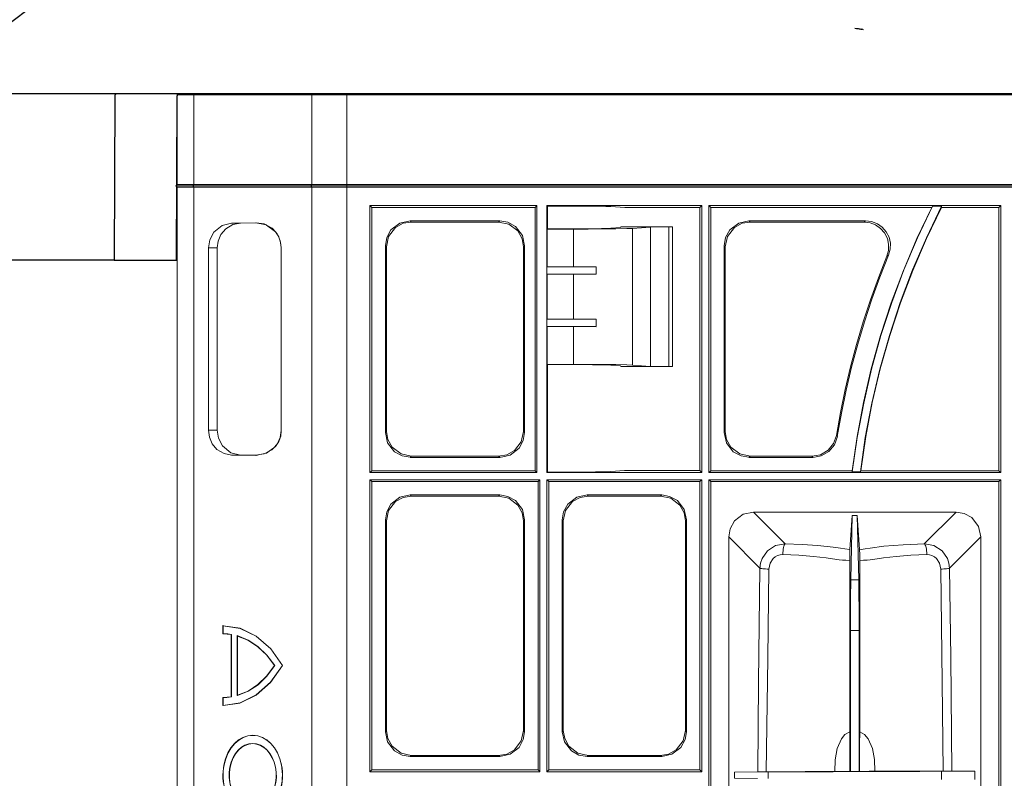
# Model space of a CAD drawing. Units: inches. Extents: x 18811 to 43146, y 7360 to 37080.
# Drawn here: x 26779 to 27244, y 34314 to 34672 of the extents above; entities that cross this region are included whole.
import ezdxf
from ezdxf import colors
from ezdxf.entities.mleader import LeaderData, LeaderLine
from ezdxf.math import Vec2, Vec3

# ---------------------------------------------------------------- set-up
doc = ezdxf.new("R2010")
doc.units = ezdxf.units.IN
doc.header["$LTSCALE"] = 0.25
doc.header["$MEASUREMENT"] = 0
for name, color, linetype in [('HD', 7, 'Continuous'), ('SD', 7, 'Continuous'), ('Text', 7, 'Continuous')]:
    doc.layers.add(name, color=color, linetype=linetype)
doc.styles.get("Standard").update_dxf_attribs({"font": 'arial.ttf'})

msp = doc.modelspace()

# ---------------------------------------------------------------- linework, layer by layer
at = {"layer": 'HD', "lineweight": 0}
for p, q in [((26853.6289, 34594.4312), (26853.6289, 34636.7867)), ((26853.6289, 34636.7829), (26861.4316, 34636.7829)), ((26861.4343, 34636.7867), (26861.4343, 34594.4312)), ((26933.7588, 34636.7829), (26861.438, 34636.7829)), ((26917.2385, 34636.7829), (26917.2385, 34594.4274)), ((26933.7639, 33956.7465), (26933.7639, 34636.7867)), ((26933.7639, 34636.7829), (27552.8108, 34636.7829)), ((26853.0443, 34593.8466), (26853.6289, 34594.4312)), ((26853.047, 34593.8503), (26853.6315, 34593.2657)), ((26861.0199, 34593.8503), (26853.052, 34593.8503)), ((26853.6289, 33962.3974), (26853.6289, 34593.2695)), ((26861.4343, 34594.4312), (26853.6316, 34594.4312)), ((26861.4343, 34593.2685), (26853.6316, 34593.2685)), ((26861.0149, 34593.8531), (26861.4343, 34593.2685)), ((26861.4392, 34594.4348), (26861.0199, 34593.8503)), ((26916.823, 34593.8503), (26861.0225, 34593.8503)), ((26861.4343, 33962.3974), (26861.4343, 34593.2695)), ((26917.2385, 34594.4312), (26861.438, 34594.4312)), ((26917.2385, 34593.2685), (26861.438, 34593.2685)), ((26917.2385, 34593.2685), (26916.8192, 34593.8531)), ((26917.2423, 34594.4348), (26916.823, 34593.8503)), ((26916.8242, 34593.8503), (27578.3132, 34593.8503)), ((26917.2385, 33978.6753), (26917.2385, 34593.2685)), ((27577.9681, 34594.4312), (26917.2436, 34594.4312)), ((26917.2436, 34593.2685), (27578.6588, 34593.2685)), ((26944.7244, 34584.5497), (27023.6152, 34584.5497)), ((26944.7257, 34458.4108), (26944.7257, 34584.5497)), ((26944.7257, 34584.5497), (26945.6407, 34583.6347)), ((26945.6394, 34583.636), (27022.7002, 34583.636)), ((26945.6394, 34583.6308), (26945.6394, 34459.3219)), ((27023.6152, 34584.5497), (27022.7002, 34583.6347)), ((27022.7029, 34583.636), (27022.7029, 34459.3271)), ((27023.6152, 34584.547), (27023.6152, 34458.4082)), ((27028.3489, 34458.4108), (27028.3489, 34584.5497)), ((27028.3489, 34584.5497), (27028.603, 34584.2955)), ((27028.3503, 34584.5497), (27101.5098, 34584.5497)), ((27028.5981, 34584.3007), (27037.735, 34584.3007)), ((27028.5981, 34584.3005), (27028.5981, 34573.5877)), ((27037.7325, 34584.3007), (27044.9633, 34584.2117)), ((27044.9633, 34584.2117), (27051.3553, 34584.2117)), ((27051.3553, 34584.2117), (27056.0827, 34584.1355)), ((27056.0827, 34584.1355), (27058.5734, 34584.0465)), ((27058.576, 34584.0513), (27065.057, 34583.5557)), ((27100.5135, 34583.553), (27065.0584, 34583.553)), ((27100.5135, 34459.4045), (27100.5135, 34583.5482)), ((27101.5098, 34584.5497), (27100.5186, 34583.5585)), ((27101.5098, 34584.5497), (27101.5098, 34458.4108)), ((27104.8316, 34458.4108), (27104.8316, 34584.5497)), ((27104.8316, 34584.5497), (27105.7466, 34583.6347)), ((27104.8328, 34584.5497), (27242.7646, 34584.5497)), ((27105.744, 34583.636), (27210.1268, 34583.636)), ((27105.744, 34459.3219), (27105.744, 34583.6308)), ((27203.0728, 34568.9404), (27210.1257, 34583.6308)), ((27203.4858, 34569.3507), (27210.5387, 34584.219)), ((27207.6323, 34568.9404), (27214.6979, 34583.6308)), ((27207.6362, 34569.3507), (27214.778, 34584.219)), ((27210.1281, 34583.636), (27210.3822, 34583.9664)), ((27210.3822, 34583.9664), (27210.5474, 34584.2205)), ((27214.7793, 34584.2165), (27210.5476, 34584.2165)), ((27214.6954, 34583.636), (27214.7843, 34583.9664)), ((27241.8522, 34583.636), (27214.6954, 34583.636)), ((27214.7843, 34583.9664), (27214.7843, 34584.2205)), ((27242.7646, 34584.5497), (27241.8497, 34583.6347)), ((27241.8509, 34459.3219), (27241.8509, 34583.6308)), ((27242.7646, 34584.5497), (27242.7646, 34458.4108)), ((26870.8953, 34571.9243), (26874.8856, 34575.1648)), ((26874.8856, 34575.1648), (26879.3715, 34576.245)), ((26876.5529, 34573.5079), (26879.9586, 34575.5793)), ((26879.3689, 34576.245), (26883.5244, 34576.245)), ((26879.3715, 34576.245), (26890.9103, 34576.4102)), ((26879.9586, 34575.5793), (26883.5295, 34576.2401)), ((26883.5244, 34576.245), (26890.8315, 34576.334)), ((26890.914, 34576.4114), (26890.8251, 34576.3224)), ((26890.8314, 34576.3276), (26895.635, 34575.3491)), ((26894.7327, 34575.8283), (26890.9203, 34576.4128)), ((26895.6349, 34575.3453), (26894.7327, 34575.8283)), ((26895.8764, 34575.2183), (26895.6349, 34575.3453)), ((26895.635, 34575.3491), (26895.7367, 34575.3364)), ((26895.7367, 34575.3364), (26895.8765, 34575.2093)), ((26898.4688, 34573.8331), (26895.8764, 34575.2183)), ((26895.8765, 34575.2093), (26900.0447, 34572.0959)), ((26900.0446, 34572.0921), (26898.4688, 34573.8331)), ((26953.5234, 34569.9278), (26956.7639, 34574.1722)), ((26958.8365, 34576.2449), (26954.6048, 34573.0044)), ((26956.7639, 34574.1722), (26960.4238, 34576.1673)), ((26963.7418, 34577.3251), (26958.8365, 34576.2449)), ((26960.4238, 34576.1673), (26964.2362, 34576.7392)), ((26963.7444, 34577.3251), (27006.0109, 34577.3251)), ((26963.7457, 34577.3275), (26964.2413, 34576.743)), ((26964.2413, 34576.743), (27005.5166, 34576.743)), ((27005.5128, 34576.743), (27010.3291, 34575.7517)), ((27006.0109, 34577.3251), (27005.5153, 34576.7405)), ((27009.8284, 34576.6641), (27006.016, 34577.325)), ((27013.4883, 34574.669), (27009.8284, 34576.6641)), ((27010.3291, 34575.7517), (27014.5608, 34572.5112)), ((27016.7288, 34570.4373), (27013.4883, 34574.669)), ((27054.0901, 34573.6715), (27049.9346, 34573.5825)), ((27057.0764, 34573.7477), (27054.0901, 34573.6715)), ((27058.576, 34573.8367), (27057.0764, 34573.7477)), ((27063.0607, 34574.1698), (27058.5748, 34573.8394)), ((27060.9041, 34573.5103), (27066.0508, 34573.6755)), ((27063.227, 34574.4188), (27063.0618, 34574.1646)), ((27087.6389, 34574.4188), (27063.227, 34574.4188)), ((27066.0508, 34573.6755), (27068.7067, 34573.7517)), ((27068.708, 34573.7545), (27077.2604, 34574.339)), ((27068.708, 34509.2363), (27068.708, 34573.7545)), ((27085.9019, 34574.424), (27077.2605, 34574.335)), ((27077.2605, 34574.335), (27077.2605, 34508.5715)), ((27085.8981, 34574.4188), (27085.8981, 34508.5663)), ((27087.6415, 34508.4825), (27087.6415, 34574.4239)), ((27113.6344, 34569.9278), (27116.8749, 34574.1722)), ((27118.9488, 34576.2449), (27114.7171, 34573.0044)), ((27116.8749, 34574.1722), (27120.5221, 34576.1673)), ((27123.7651, 34577.3251), (27118.9488, 34576.2449)), ((27120.5221, 34576.1673), (27124.3471, 34576.7392)), ((27124.3459, 34576.743), (27123.7613, 34577.3275)), ((27178.9049, 34577.3251), (27123.7652, 34577.3251)), ((27178.1512, 34576.743), (27124.3459, 34576.743)), ((27178.1551, 34576.7405), (27178.4855, 34576.9947)), ((27178.1576, 34576.743), (27180.9787, 34576.4125)), ((27178.4855, 34576.9947), (27178.9049, 34577.3251)), ((27181.7322, 34576.9147), (27178.8984, 34577.3214)), ((27180.9787, 34576.4125), (27183.6347, 34575.4086)), ((27184.4644, 34575.9108), (27181.7322, 34576.9147)), ((27183.6347, 34575.4086), (27185.9602, 34573.7566)), ((27186.79, 34574.246), (27184.4644, 34575.9108)), ((27185.9602, 34573.7566), (27187.8791, 34571.5962)), ((27188.6199, 34572.0984), (27186.79, 34574.246)), ((26868.9891, 34568.2771), (26870.8953, 34571.9243)), ((26872.982, 34567.6877), (26874.3036, 34570.8519)), ((26874.3036, 34570.8519), (26876.5529, 34573.5079)), ((26900.8833, 34571.1772), (26900.0446, 34572.0921)), ((26900.0447, 34572.0959), (26901.3282, 34570.2024)), ((26901.3281, 34570.2113), (26900.8833, 34571.1772)), ((26901.8491, 34569.0803), (26901.3281, 34570.2113)), ((26901.3282, 34570.2024), (26901.6331, 34569.7703)), ((26901.6331, 34569.7703), (26901.8492, 34569.0841)), ((26902.3701, 34567.9366), (26901.8491, 34569.0803)), ((26901.8492, 34569.0841), (26902.4592, 34567.1906)), ((26952.6097, 34569.3572), (26952.0378, 34565.5321)), ((26952.5322, 34565.0352), (26953.5234, 34569.9278)), ((26954.6048, 34573.0044), (26952.6097, 34569.3572)), ((27014.5608, 34572.5112), (27016.6449, 34568.8513)), ((27017.72, 34565.532), (27016.7288, 34570.4373)), ((27028.5981, 34573.5877), (27028.4328, 34573.4225)), ((27028.4328, 34555.5667), (27028.4328, 34573.4213)), ((27028.4328, 34573.4213), (27040.8866, 34573.4213)), ((27037.7325, 34573.5877), (27028.5955, 34573.5877)), ((27049.9346, 34573.5825), (27037.735, 34573.5825)), ((27040.8891, 34573.4213), (27047.8657, 34573.4213)), ((27040.8891, 34555.5667), (27040.8891, 34573.4213)), ((27047.8657, 34573.4213), (27054.8424, 34573.5103)), ((27054.8424, 34573.5103), (27060.9041, 34573.5103)), ((27112.722, 34569.3572), (27112.0611, 34565.5321)), ((27112.5542, 34565.0352), (27113.6344, 34569.9278)), ((27114.7171, 34573.0044), (27112.722, 34569.3572)), ((27187.8791, 34571.5962), (27189.2007, 34569.0165)), ((27189.9543, 34569.5187), (27188.6199, 34572.0984)), ((27189.2007, 34569.0165), (27189.7853, 34566.2843)), ((27190.6151, 34566.7738), (27189.9543, 34569.5187)), ((27196.7569, 34553.9069), (27203.0728, 34568.9404)), ((27197.0047, 34554.152), (27203.4858, 34569.3507)), ((27201.0789, 34554.241), (27207.6362, 34569.3507)), ((27201.164, 34553.9069), (27207.6323, 34568.9404)), ((26868.4045, 34564.541), (26868.9891, 34568.2771)), ((26868.4095, 34478.4272), (26868.4095, 34564.5361)), ((26868.4095, 34564.5361), (26872.565, 34564.5361)), ((26872.5626, 34564.5361), (26872.982, 34567.6877)), ((26872.5626, 34478.4218), (26872.5626, 34564.5306)), ((26902.7895, 34564.7851), (26902.3701, 34567.9366)), ((26902.4592, 34567.1906), (26902.7896, 34564.6999)), ((26902.7895, 34478.1679), (26902.7895, 34564.7851)), ((26952.0341, 34565.532), (26952.0341, 34477.339)), ((26952.5297, 34565.0364), (26952.0341, 34565.532)), ((26952.5322, 34477.84), (26952.5322, 34565.0291)), ((27016.6449, 34568.8513), (27017.2168, 34565.039)), ((27017.2219, 34565.0352), (27017.7175, 34565.5308)), ((27017.2219, 34477.8461), (27017.2219, 34565.0352)), ((27017.72, 34565.5347), (27017.72, 34477.3417)), ((27112.056, 34477.339), (27112.056, 34565.532)), ((27112.056, 34565.532), (27112.5517, 34565.0364)), ((27112.5542, 34477.84), (27112.5542, 34565.0291)), ((27189.7853, 34566.2843), (27189.6964, 34563.3742)), ((27190.5261, 34563.8764), (27190.6151, 34566.7738)), ((27184.969, 34550.3425), (27188.9466, 34560.6359)), ((27185.626, 34550.7464), (27189.7052, 34561.1288)), ((27188.953, 34560.6331), (27189.3723, 34560.8873)), ((27189.6964, 34563.3742), (27188.9593, 34560.6293)), ((27189.3723, 34560.8873), (27189.7027, 34561.1287)), ((27189.7001, 34561.1315), (27190.5261, 34563.8764)), ((27028.3439, 34555.4789), (27028.4328, 34555.5679)), ((27028.3489, 34555.4841), (27039.9385, 34555.5731)), ((27028.4328, 34555.5679), (27040.8866, 34555.5679)), ((27039.9385, 34555.5731), (27040.8916, 34555.5731)), ((27040.8891, 34555.5679), (27046.9508, 34555.5679)), ((27040.8916, 34555.5731), (27051.5154, 34555.6493)), ((27046.9508, 34555.5679), (27051.5129, 34555.6568)), ((27051.5181, 34552.0795), (27051.5181, 34555.6504)), ((27028.4328, 34552.0795), (27028.3439, 34552.1684)), ((27028.3489, 34552.1632), (27051.5154, 34552.0743)), ((27028.4328, 34530.9081), (27028.4328, 34552.0795)), ((27028.4328, 34552.0795), (27040.8866, 34552.0795)), ((27051.5129, 34552.0795), (27040.8891, 34552.0795)), ((27040.8891, 34552.0795), (27040.8891, 34530.9081)), ((27181.2329, 34540.0363), (27184.969, 34550.3425)), ((27181.8899, 34540.2878), (27185.626, 34550.7464)), ((27191.0256, 34538.632), (27196.7569, 34553.9069)), ((27191.2735, 34538.7881), (27197.0047, 34554.152)), ((27195.2586, 34538.7881), (27201.0789, 34554.241)), ((27195.4327, 34538.632), (27201.164, 34553.9069)), ((27177.7382, 34529.5777), (27181.2329, 34540.0363)), ((27178.4079, 34529.6639), (27181.8899, 34540.2878)), ((27185.9679, 34523.1029), (27191.0256, 34538.632)), ((27186.1267, 34523.0938), (27191.2735, 34538.7881)), ((27190.1119, 34523.1828), (27195.2586, 34538.7881)), ((27190.286, 34523.1029), (27195.4327, 34538.632)), ((27028.4378, 34530.9092), (27028.3489, 34530.8202)), ((27028.3489, 34530.8202), (27051.5154, 34530.9092)), ((27028.4378, 34527.327), (27028.3489, 34527.416)), ((27028.3489, 34527.416), (27051.5154, 34527.327)), ((27028.4328, 34527.3334), (27028.4328, 34509.4787)), ((27040.8891, 34530.9044), (27028.4353, 34530.9044)), ((27028.4353, 34527.3334), (27040.8891, 34527.3334)), ((27040.8891, 34527.3334), (27040.8891, 34509.4787)), ((27040.8943, 34530.9044), (27051.5181, 34530.9044)), ((27051.5181, 34527.3334), (27040.8943, 34527.3334)), ((27051.5181, 34530.9044), (27051.5181, 34527.3335)), ((27174.6629, 34518.9412), (27177.7382, 34529.5777)), ((27175.1674, 34519.0274), (27178.4079, 34529.6639)), ((27181.5582, 34507.4086), (27185.9679, 34523.1029)), ((27181.7298, 34507.2344), (27186.1267, 34523.0938)), ((27185.626, 34507.3233), (27190.1119, 34523.1828)), ((27185.8001, 34507.4086), (27190.286, 34523.1029)), ((27171.7655, 34508.3174), (27174.6629, 34518.9412)), ((27172.2573, 34508.2384), (27175.1674, 34519.0274)), ((27028.5981, 34509.3962), (27028.4328, 34509.4851)), ((27028.4328, 34509.4788), (27040.8866, 34509.4788)), ((27037.7325, 34509.3962), (27028.5955, 34509.3962)), ((27028.5981, 34458.6572), (27028.5981, 34509.3999)), ((27043.9618, 34509.4013), (27037.735, 34509.4013)), ((27040.8891, 34509.4788), (27054.8424, 34509.4788)), ((27049.9346, 34509.3124), (27043.9618, 34509.4013)), ((27054.0901, 34509.3124), (27049.9346, 34509.3124)), ((27057.0764, 34509.2361), (27054.0901, 34509.3124)), ((27054.8424, 34509.4788), (27060.9041, 34509.3898)), ((27058.576, 34509.1472), (27057.0764, 34509.2361)), ((27063.0607, 34508.8156), (27058.5748, 34509.146)), ((27060.9041, 34509.3898), (27066.0508, 34509.3136)), ((27063.0618, 34508.8129), (27063.227, 34508.4825)), ((27063.227, 34508.4825), (27087.6389, 34508.4825)), ((27066.0508, 34509.3136), (27068.7067, 34509.2246)), ((27068.708, 34509.2298), (27077.2604, 34508.569)), ((27077.2605, 34508.5666), (27087.5628, 34508.5666)), ((27087.5628, 34508.5666), (27087.6391, 34508.4777)), ((27169.2747, 34497.6046), (27171.7655, 34508.3174)), ((27169.7665, 34497.3604), (27172.2573, 34508.2384)), ((27177.8221, 34491.4602), (27181.5582, 34507.4086)), ((27177.9937, 34491.2097), (27181.7298, 34507.2344)), ((27181.8137, 34491.2097), (27185.626, 34507.3233)), ((27182.064, 34491.4602), (27185.8001, 34507.4086)), ((27167.0254, 34486.8028), (27169.2747, 34497.6046)), ((27167.441, 34486.4824), (27169.7665, 34497.3604)), ((27174.8358, 34475.4355), (27177.8221, 34491.4602)), ((27174.9184, 34475.0198), (27177.9937, 34491.2097)), ((27178.7383, 34475.0198), (27181.8137, 34491.2097)), ((27178.9887, 34475.4355), (27182.064, 34491.4602)), ((27165.1192, 34476.0138), (27167.0254, 34486.8028)), ((27165.5348, 34475.5155), (27167.441, 34486.4824)), ((26868.4071, 34478.4218), (26872.5626, 34478.4218)), ((26868.4095, 34478.4218), (26868.8289, 34475.1812)), ((26873.142, 34474.6807), (26872.5575, 34478.4168)), ((26902.7895, 34478.2554), (26902.2939, 34475.0149)), ((26902.5418, 34475.6831), (26902.7832, 34478.1738)), ((26952.0341, 34477.3417), (26953.0253, 34472.5254)), ((26952.0366, 34477.3444), (26952.5322, 34477.84)), ((26953.1092, 34474.0986), (26952.5373, 34477.8347)), ((27017.2219, 34477.84), (27016.2307, 34473.0237)), ((27017.1431, 34473.524), (27017.7149, 34477.3364)), ((27017.72, 34477.3417), (27017.2244, 34477.8373)), ((27112.056, 34477.3417), (27113.1362, 34472.5254)), ((27112.0586, 34477.3444), (27112.5542, 34477.84)), ((27113.2138, 34474.0986), (27112.5529, 34477.8347)), ((27163.7086, 34472.1125), (27165.1192, 34476.0138)), ((27165.1154, 34476.0111), (27165.2806, 34475.7696)), ((26868.8289, 34475.1812), (26870.2394, 34472.0297)), ((26870.2394, 34472.0297), (26872.3998, 34469.3737)), ((26875.0482, 34471.0335), (26873.142, 34474.6807)), ((26900.7181, 34471.6727), (26899.244, 34470.1096)), ((26900.1273, 34470.7778), (26900.7118, 34471.6801)), ((26900.7118, 34471.6801), (26901.0041, 34472.1376)), ((26900.8833, 34471.8633), (26900.7181, 34471.6727)), ((26901.0104, 34472.1302), (26900.8833, 34471.8633)), ((26901.0041, 34472.1376), (26901.6268, 34473.1034)), ((26902.2939, 34475.0149), (26901.0104, 34472.1302)), ((26901.6268, 34473.1034), (26902.5418, 34475.6831)), ((26953.0253, 34472.5254), (26956.2658, 34468.2937)), ((26955.1933, 34470.4514), (26953.1092, 34474.0986)), ((27016.2307, 34473.0237), (27012.9901, 34468.792)), ((27015.1479, 34469.9531), (27017.1431, 34473.524)), ((27113.1362, 34472.5254), (27116.3767, 34468.2937)), ((27115.2089, 34470.4514), (27113.2138, 34474.0986)), ((27161.1289, 34468.9609), (27163.7086, 34472.1125)), ((27161.5457, 34468.4536), (27164.1254, 34471.6051)), ((27164.1254, 34471.6051), (27165.536, 34475.5192)), ((27165.2806, 34475.7696), (27165.5348, 34475.5155)), ((27172.5102, 34459.3219), (27174.8358, 34475.4355)), ((27172.5928, 34458.7409), (27174.9184, 34475.0198)), ((27176.4128, 34458.7409), (27178.7383, 34475.0198)), ((27176.6631, 34459.3219), (27178.9887, 34475.4355)), ((26872.3998, 34469.3737), (26875.8055, 34467.3786)), ((26878.9623, 34467.793), (26875.0482, 34471.0335)), ((26875.8055, 34467.3786), (26879.3764, 34466.7178)), ((26883.5244, 34466.7128), (26878.9623, 34467.793)), ((26879.3715, 34466.7128), (26883.527, 34466.7128)), ((26879.3752, 34466.7113), (26890.914, 34466.5461)), ((26890.8314, 34466.6302), (26883.5244, 34466.7192)), ((26892.6613, 34466.9072), (26890.8313, 34466.6276)), ((26890.9204, 34466.5413), (26890.8314, 34466.6302)), ((26890.914, 34466.5461), (26892.6677, 34466.9019)), ((26894.7327, 34467.2122), (26892.6613, 34466.9072)), ((26892.6677, 34466.9019), (26895.0695, 34467.3975)), ((26895.0631, 34467.3901), (26894.7327, 34467.2122)), ((26897.0709, 34468.483), (26895.0631, 34467.3901)), ((26895.0695, 34467.3975), (26895.8193, 34467.5373)), ((26895.8193, 34467.5373), (26897.0647, 34468.4777)), ((26897.0647, 34468.4777), (26899.2377, 34470.1043)), ((26898.3926, 34469.2073), (26897.0709, 34468.483)), ((26899.244, 34470.1096), (26898.3926, 34469.2073)), ((26899.2377, 34470.1043), (26900.1273, 34470.7778)), ((26959.425, 34467.2109), (26955.1933, 34470.4514)), ((26956.2658, 34468.2937), (26959.9257, 34466.2985)), ((26964.2413, 34466.1307), (26959.425, 34467.2109)), ((27009.3303, 34466.7969), (27005.5179, 34466.136)), ((27006.0109, 34465.6324), (27010.9162, 34466.7126)), ((27012.9901, 34468.792), (27009.3303, 34466.7969)), ((27010.9162, 34466.7126), (27015.1479, 34469.9531)), ((27119.4406, 34467.2109), (27115.2089, 34470.4514)), ((27116.3767, 34468.2937), (27120.0239, 34466.2985)), ((27124.3459, 34466.1307), (27119.4406, 34467.2109)), ((27153.4915, 34466.1271), (27157.558, 34466.8768)), ((27157.558, 34466.8768), (27161.1289, 34468.9609)), ((27157.9748, 34466.3822), (27161.5457, 34468.4536)), ((26959.9257, 34466.2985), (26963.7381, 34465.6377)), ((26963.7418, 34465.6324), (26964.2374, 34466.128)), ((27006.0084, 34465.6324), (26963.7418, 34465.6324)), ((26964.2374, 34466.1307), (27005.5128, 34466.1307)), ((27005.5128, 34466.1307), (27006.0084, 34465.6351)), ((27120.0239, 34466.2985), (27123.76, 34465.6377)), ((27123.7651, 34465.6324), (27124.3497, 34466.128)), ((27153.9083, 34465.6324), (27123.7651, 34465.6324)), ((27153.4941, 34466.1307), (27124.3421, 34466.1307)), ((27153.7482, 34465.8766), (27153.4941, 34466.1307)), ((27153.9134, 34465.6351), (27153.7482, 34465.8766)), ((27153.9083, 34465.6324), (27157.9748, 34466.3822)), ((26945.6394, 34459.3219), (26944.7244, 34458.4069)), ((26944.7257, 34458.4082), (27023.6165, 34458.4082)), ((27022.7029, 34459.3219), (26945.642, 34459.3219)), ((27023.6152, 34458.4082), (27022.7002, 34459.3231)), ((27028.3439, 34458.403), (27028.5981, 34458.6572)), ((27028.3489, 34458.4082), (27101.5084, 34458.4082)), ((27037.7325, 34458.6572), (27028.5955, 34458.6572)), ((27044.9531, 34458.652), (27037.735, 34458.652)), ((27051.3452, 34458.7409), (27044.9531, 34458.652)), ((27056.0852, 34458.8172), (27051.3452, 34458.7409)), ((27058.576, 34458.9061), (27056.0852, 34458.8172)), ((27058.5722, 34458.9089), (27065.0532, 34459.4045)), ((27065.0532, 34459.4045), (27100.5084, 34459.4045)), ((27101.5047, 34458.4133), (27100.5135, 34459.4045)), ((27104.829, 34458.4069), (27105.744, 34459.3219)), ((27104.8316, 34458.4082), (27242.7634, 34458.4082)), ((27105.7428, 34459.3219), (27172.5102, 34459.3219)), ((27172.5039, 34459.3255), (27172.5039, 34459.0713)), ((27172.5039, 34459.0713), (27172.5928, 34458.7409)), ((27172.5928, 34458.7409), (27176.4179, 34458.7409)), ((27176.578, 34459.0713), (27176.4128, 34458.7409)), ((27176.6669, 34459.3255), (27176.578, 34459.0713)), ((27241.8509, 34459.3219), (27176.6593, 34459.3219)), ((27242.7659, 34458.4069), (27241.8509, 34459.3219)), ((26944.7244, 34455.0874), (26945.6394, 34454.1725)), ((27025.0271, 34455.0862), (26944.7257, 34455.0862)), ((26944.7257, 34455.0862), (26944.7257, 34317.1544)), ((26945.6394, 34454.1725), (27024.1108, 34454.1725)), ((26945.6394, 34454.1691), (26945.6394, 34318.0672)), ((27024.1147, 34454.1725), (27025.0297, 34455.0874)), ((27024.1147, 34454.1691), (27024.1147, 34318.0672)), ((27025.0271, 34317.1544), (27025.0271, 34455.0862)), ((27028.3489, 34455.0862), (27028.3489, 34317.1544)), ((27101.5098, 34455.0862), (27028.3503, 34455.0862)), ((27029.18, 34454.1725), (27028.354, 34455.0874)), ((27100.5985, 34454.1725), (27029.18, 34454.1725)), ((27029.18, 34454.1691), (27029.18, 34318.0672)), ((27100.5961, 34454.1725), (27101.5111, 34455.0874)), ((27100.5961, 34454.1691), (27100.5961, 34318.0672)), ((27101.5098, 34317.1544), (27101.5098, 34455.0862)), ((27105.744, 34454.1725), (27104.829, 34455.0874)), ((27104.8316, 34455.0862), (27104.8316, 34175.8931)), ((27242.7646, 34455.0862), (27104.8328, 34455.0862)), ((27105.744, 34176.8118), (27105.744, 34454.1749)), ((27241.8458, 34454.1725), (27105.744, 34454.1725)), ((27241.8509, 34454.1725), (27242.7659, 34455.0874)), ((27241.8509, 34176.8118), (27241.8509, 34454.1749)), ((27242.7646, 34175.8931), (27242.7646, 34455.0862)), ((26954.6048, 34443.5412), (26952.6097, 34439.8941)), ((26953.5234, 34440.4773), (26956.7639, 34444.7091)), ((26958.8365, 34446.7818), (26954.6048, 34443.5412)), ((26956.7639, 34444.7091), (26960.4238, 34446.7042)), ((26963.7418, 34447.8619), (26958.8365, 34446.7818)), ((26960.4238, 34446.7042), (26964.2362, 34447.2761)), ((26963.7444, 34447.8619), (27006.0109, 34447.8619)), ((26963.7457, 34447.8656), (26964.2413, 34447.281)), ((26964.2413, 34447.281), (27005.5166, 34447.281)), ((27005.5128, 34447.281), (27010.3291, 34446.2898)), ((27006.0109, 34447.8619), (27005.5153, 34447.2774)), ((27009.8284, 34447.2022), (27006.016, 34447.863)), ((27013.4883, 34445.207), (27009.8284, 34447.2022)), ((27010.3291, 34446.2898), (27014.5608, 34443.0492)), ((27016.7288, 34440.9753), (27013.4883, 34445.207)), ((27038.2344, 34443.5412), (27036.1503, 34439.8941)), ((27037.153, 34440.4773), (27040.3935, 34444.7091)), ((27042.4661, 34446.7818), (27038.2344, 34443.5412)), ((27040.3935, 34444.7091), (27043.9644, 34446.7042)), ((27047.2824, 34447.8619), (27042.4661, 34446.7818)), ((27043.9644, 34446.7042), (27047.7768, 34447.2761)), ((27082.5723, 34447.8619), (27047.2824, 34447.8619)), ((27047.7805, 34447.281), (27047.2849, 34447.8656)), ((27047.7844, 34447.281), (27081.9942, 34447.281)), ((27082.5763, 34447.8619), (27081.9917, 34447.2774)), ((27081.9942, 34447.281), (27086.8994, 34446.2898)), ((27086.3173, 34447.2022), (27082.5812, 34447.863)), ((27089.9645, 34445.207), (27086.3173, 34447.2022)), ((27086.8994, 34446.2898), (27091.1312, 34443.0492)), ((27093.205, 34440.9753), (27089.9645, 34445.207)), ((26952.6097, 34439.8941), (26952.0378, 34436.069)), ((26952.5322, 34435.5721), (26953.5234, 34440.4773)), ((27014.5608, 34443.0492), (27016.6449, 34439.3894)), ((27016.6449, 34439.3894), (27017.2168, 34435.577)), ((27017.72, 34436.07), (27016.7288, 34440.9753)), ((27036.1503, 34439.8941), (27035.5784, 34436.069)), ((27036.0728, 34435.5721), (27037.153, 34440.4773)), ((27091.1312, 34443.0492), (27093.1263, 34439.3894)), ((27093.1263, 34439.3894), (27093.7871, 34435.577)), ((27094.2852, 34436.07), (27093.205, 34440.9753)), ((27121.0189, 34438.7276), (27116.8761, 34435.5761)), ((27125.9241, 34439.8078), (27121.0189, 34438.7276)), ((27125.9204, 34439.8103), (27140.9539, 34424.7769)), ((27125.9293, 34439.8078), (27221.6708, 34439.8078)), ((27221.6708, 34439.8078), (27206.6373, 34424.7743)), ((27225.4883, 34439.1417), (27221.6759, 34439.8025)), ((27229.0592, 34437.1465), (27225.4883, 34439.1417)), ((26952.0341, 34436.07), (26952.5297, 34435.5744)), ((26952.0341, 34336.0841), (26952.0341, 34436.07)), ((26952.5322, 34336.6688), (26952.5322, 34435.5745)), ((27017.7175, 34436.0677), (27017.2219, 34435.5721)), ((27017.2219, 34435.5721), (27017.2219, 34336.6663)), ((27017.72, 34436.0726), (27017.72, 34336.0867)), ((27035.5735, 34336.0867), (27035.5735, 34436.0726)), ((27035.5735, 34436.07), (27036.0691, 34435.5744)), ((27036.0728, 34336.6663), (27036.0728, 34435.5721)), ((27093.7859, 34435.5721), (27094.2815, 34436.0677)), ((27093.7859, 34336.6688), (27093.7859, 34435.5745)), ((27094.2852, 34336.0841), (27094.2852, 34436.07)), ((27116.8761, 34435.5761), (27114.8809, 34431.9162)), ((27172.5877, 34438.2257), (27171.4313, 34422.0358)), ((27172.5928, 34438.2294), (27171.843, 34407.832)), ((27174.9184, 34438.2294), (27172.5928, 34438.2294)), ((27174.9183, 34438.2294), (27175.6681, 34407.832)), ((27174.9246, 34438.2257), (27176.081, 34422.0358)), ((27232.2997, 34432.9148), (27229.0592, 34437.1465)), ((27114.8809, 34431.9162), (27114.2201, 34428.1038)), ((27233.3799, 34428.0985), (27232.2997, 34432.9148)), ((27128.9945, 34413.3192), (27114.2152, 34428.0985)), ((27114.2152, 34428.0985), (27114.2152, 34202.8887)), ((27140.9539, 34424.7769), (27136.3917, 34423.9508)), ((27140.9539, 34424.7769), (27140.6997, 34424.6117)), ((27148.9256, 34424.4503), (27140.9577, 34424.7807)), ((27196.5891, 34424.2812), (27206.641, 34424.7769)), ((27206.641, 34424.7769), (27206.8952, 34424.6117)), ((27206.6411, 34424.7795), (27211.127, 34423.9407)), ((27218.5993, 34413.3169), (27233.3786, 34428.0962)), ((27233.3799, 34428.0975), (27233.3799, 34202.8877)), ((27132.5667, 34421.5363), (27129.9869, 34417.8892)), ((27136.3917, 34423.9508), (27132.5667, 34421.5363)), ((27139.7975, 34420.6214), (27139.7085, 34419.7064)), ((27139.8737, 34421.4601), (27139.7975, 34420.6214)), ((27139.9627, 34422.2861), (27139.8737, 34421.4601)), ((27140.1279, 34423.0359), (27139.9627, 34422.2861)), ((27140.2931, 34423.6967), (27140.1279, 34423.0359)), ((27140.4583, 34424.1923), (27140.2931, 34423.6967)), ((27140.6997, 34424.6117), (27140.4583, 34424.1923)), ((27156.3216, 34423.942), (27148.9256, 34424.4503)), ((27163.5397, 34423.1922), (27156.3216, 34423.942)), ((27167.0344, 34422.6966), (27163.5397, 34423.1922)), ((27169.0295, 34422.3662), (27167.0344, 34422.6966)), ((27171.4313, 34422.0358), (27169.0295, 34422.3662)), ((27171.4313, 34336.0867), (27171.4313, 34422.0406)), ((27176.0785, 34422.0319), (27178.7344, 34422.3624)), ((27176.081, 34422.0358), (27176.081, 34421.5402)), ((27176.081, 34421.5402), (27176.17, 34420.371)), ((27176.17, 34420.371), (27176.17, 34416.9653)), ((27178.7344, 34422.3624), (27180.9837, 34422.7817)), ((27180.9837, 34422.7817), (27187.541, 34423.6204)), ((27187.541, 34423.6204), (27196.5891, 34424.2812)), ((27206.8952, 34424.6117), (27207.0604, 34424.1923)), ((27207.0604, 34424.1923), (27207.3018, 34423.6967)), ((27207.3018, 34423.6967), (27207.467, 34423.0359)), ((27207.467, 34423.0359), (27207.6322, 34422.2861)), ((27207.6322, 34422.2861), (27207.7212, 34421.4601)), ((27207.7212, 34421.4601), (27207.7974, 34420.6214)), ((27207.7974, 34420.6214), (27207.7974, 34419.7064)), ((27211.127, 34423.9407), (27215.0284, 34421.5389)), ((27215.0284, 34421.5389), (27217.6081, 34417.8791)), ((27129.2499, 34415.6399), (27128.9957, 34413.3143)), ((27129.9869, 34417.8892), (27129.2499, 34415.6399)), ((27133.2313, 34412.9012), (27133.7269, 34415.6461)), ((27133.7269, 34415.6461), (27135.2265, 34417.8827)), ((27135.2265, 34417.8827), (27136.2177, 34418.6325)), ((27136.2177, 34418.6325), (27137.2979, 34419.2933)), ((27137.2979, 34419.2933), (27138.5432, 34419.6237)), ((27138.5432, 34419.6237), (27139.7124, 34419.7126)), ((27139.7084, 34419.7112), (27147.2696, 34419.3808)), ((27147.2696, 34419.3808), (27154.2463, 34418.8852)), ((27154.2463, 34418.8852), (27160.308, 34418.2117)), ((27160.308, 34418.2117), (27165.2895, 34417.3857)), ((27165.2858, 34417.3859), (27166.4422, 34417.2207)), ((27166.4422, 34417.2207), (27167.9417, 34417.1317)), ((27167.9417, 34417.1317), (27169.6065, 34417.0555)), ((27169.6065, 34417.0555), (27171.4364, 34416.9665)), ((27176.1636, 34416.9701), (27177.9046, 34417.0591)), ((27176.1636, 34416.9726), (27176.1636, 34336.0867)), ((27177.9046, 34417.0591), (27179.6456, 34417.1353)), ((27179.6456, 34417.1353), (27181.0689, 34417.2243)), ((27181.0689, 34417.2243), (27182.3142, 34417.3895)), ((27182.3093, 34417.3859), (27187.2908, 34418.2119)), ((27187.2908, 34418.2119), (27193.3525, 34418.8854)), ((27193.3525, 34418.8854), (27200.2402, 34419.381)), ((27200.2402, 34419.381), (27207.8014, 34419.7114)), ((27207.8039, 34419.7112), (27209.0493, 34419.6223)), ((27209.0493, 34419.6223), (27210.2057, 34419.2919)), ((27210.2057, 34419.2919), (27211.3748, 34418.72)), ((27211.3748, 34418.72), (27212.366, 34417.8813)), ((27212.366, 34417.8813), (27213.7766, 34415.6447)), ((27213.7766, 34415.6447), (27214.3612, 34412.8998)), ((27217.6081, 34417.8791), (27218.2689, 34415.7187)), ((27218.2689, 34415.7187), (27218.5993, 34413.3169)), ((27128.3362, 34359.4226), (27128.997, 34413.3169)), ((27128.997, 34413.3169), (27129.1622, 34413.228)), ((27129.1622, 34413.228), (27129.4163, 34413.1517)), ((27129.4163, 34413.1517), (27129.823, 34413.1517)), ((27129.823, 34413.1517), (27130.4075, 34413.0628)), ((27130.4075, 34413.0628), (27130.9921, 34412.9865)), ((27130.9921, 34412.9865), (27131.6529, 34412.9865)), ((27131.6529, 34412.9865), (27132.4027, 34412.8976)), ((27132.4027, 34412.8976), (27133.2287, 34412.8976)), ((27132.6467, 34370.7937), (27133.2312, 34412.895)), ((27214.3638, 34412.9012), (27215.0246, 34359.4262)), ((27215.1173, 34412.8976), (27214.3676, 34412.8976)), ((27215.8544, 34412.9865), (27215.1173, 34412.8976)), ((27216.6042, 34412.9865), (27215.8544, 34412.9865)), ((27217.1887, 34413.0628), (27216.6042, 34412.9865)), ((27217.6843, 34413.1517), (27217.1887, 34413.0628)), ((27218.1037, 34413.1517), (27217.6843, 34413.1517)), ((27218.4341, 34413.228), (27218.1037, 34413.1517)), ((27218.5993, 34413.3169), (27218.4341, 34413.228)), ((27219.0936, 34371.1264), (27218.598, 34413.3167)), ((27175.6655, 34407.8355), (27171.8404, 34407.8355)), ((27171.8455, 34407.8355), (27171.8455, 34405.3448)), ((27175.7431, 34404.7667), (27175.6668, 34407.8293)), ((27171.8455, 34405.3448), (27171.7565, 34401.6087)), ((27171.7565, 34401.6087), (27171.7565, 34383.8303)), ((27175.7431, 34400.0267), (27175.7431, 34404.7667)), ((27175.832, 34394.88), (27175.7431, 34400.0267)), ((27175.832, 34317.3235), (27175.832, 34394.88)), ((26875.2172, 34386.157), (26875.3189, 34386.1443)), ((26875.2197, 34382.26), (26875.2197, 34386.1613)), ((26875.2197, 34386.1613), (26875.3087, 34386.1613)), ((26875.3087, 34386.1613), (26875.3214, 34386.1486)), ((26875.3189, 34386.1443), (26883.363, 34384.9117)), ((26875.3214, 34386.1486), (26875.3849, 34386.0724)), ((26875.3863, 34386.0783), (26875.3863, 34382.3422)), ((26883.3553, 34384.8354), (26875.3874, 34386.0808)), ((26890.9927, 34381.1755), (26883.3553, 34384.8354)), ((26883.363, 34384.9117), (26891.0004, 34381.1755)), ((27171.7629, 34317.3235), (27171.7629, 34383.8368)), ((27171.7629, 34383.8368), (27175.8294, 34383.8368)), ((26875.2197, 34382.2584), (26875.3087, 34382.3473)), ((26879.21, 34381.928), (26875.2197, 34382.2584)), ((26875.3087, 34382.3473), (26875.3849, 34382.3473)), ((26875.3863, 34382.3421), (26877.5466, 34382.2532)), ((26877.5466, 34382.2532), (26879.2876, 34382.0117)), ((26879.2049, 34382.0157), (26879.2049, 34352.5244)), ((26879.2049, 34382.0157), (26879.2939, 34382.0157)), ((26879.2889, 34382.0094), (26879.2889, 34352.527)), ((26882.0236, 34381.4277), (26882.1126, 34381.3514)), ((26887.0979, 34379.3583), (26882.0274, 34381.4297)), ((26882.0286, 34381.4284), (26882.0286, 34353.1914)), ((26887.0915, 34379.2694), (26882.11, 34381.2645)), ((26882.1126, 34381.3514), (26882.1126, 34353.2796)), ((26891.7426, 34376.194), (26887.0915, 34379.2694)), ((26891.749, 34376.283), (26887.0979, 34379.3583)), ((26897.8042, 34375.2028), (26890.9927, 34381.1755)), ((26891.0004, 34381.1755), (26897.8881, 34375.2028)), ((26895.9744, 34372.2165), (26891.7426, 34376.194)), ((26896.057, 34372.2165), (26891.749, 34376.283)), ((26903.3702, 34367.3112), (26897.8042, 34375.2028)), ((26897.8881, 34375.2028), (26903.4542, 34367.3112)), ((26899.6342, 34367.3112), (26895.9744, 34372.2165)), ((26899.7168, 34367.3112), (26896.057, 34372.2165)), ((27131.9859, 34317.1535), (27132.6467, 34370.7937)), ((27219.6782, 34317.4863), (27219.0936, 34371.1264)), ((26895.9769, 34362.4139), (26899.6368, 34367.3065)), ((26896.0581, 34362.331), (26899.718, 34367.3125)), ((26903.4567, 34367.3129), (26897.8017, 34359.2561)), ((26897.8031, 34359.4272), (26903.3691, 34367.3061)), ((26899.7232, 34367.3112), (26899.6342, 34367.3112)), ((26903.4542, 34367.3112), (26903.3653, 34367.3112)), ((26891.7452, 34358.4237), (26895.9769, 34362.4139)), ((26891.8264, 34358.2644), (26896.0581, 34362.331)), ((26882.1126, 34353.2769), (26887.0941, 34355.2721)), ((26882.1175, 34353.2321), (26887.0991, 34355.1891)), ((26887.0941, 34355.2721), (26891.7452, 34358.4237)), ((26887.0991, 34355.1891), (26891.8264, 34358.2644)), ((26897.8017, 34359.2561), (26891.003, 34353.2833)), ((26891.0043, 34353.4418), (26897.8031, 34359.4272)), ((27127.9168, 34317.0671), (27128.3362, 34359.4226)), ((27215.0246, 34359.4262), (27215.5202, 34317.4901)), ((26875.2146, 34352.283), (26879.2049, 34352.6134)), ((26875.2197, 34348.3789), (26875.2197, 34352.2803)), ((26875.2197, 34352.2803), (26875.3087, 34352.2803)), ((26875.3087, 34352.2803), (26875.3849, 34352.1913)), ((26875.3863, 34352.1965), (26875.3863, 34348.4604)), ((26877.0523, 34352.2755), (26875.3875, 34352.1992)), ((26879.2889, 34352.5296), (26877.0523, 34352.2755)), ((26879.2049, 34352.5244), (26879.2939, 34352.5244)), ((26882.0236, 34353.188), (26882.1126, 34353.188)), ((26882.0286, 34353.194), (26882.1175, 34353.2321)), ((26882.1126, 34353.188), (26882.1126, 34353.2769)), ((26891.003, 34353.2833), (26883.2765, 34349.6234)), ((26883.3542, 34349.7057), (26891.0043, 34353.4418)), ((26875.3214, 34348.3908), (26875.2197, 34348.3781)), ((26875.2197, 34348.3781), (26875.3087, 34348.3781)), ((26875.3087, 34348.3781), (26875.3214, 34348.3908)), ((26883.2765, 34349.6234), (26875.3214, 34348.3908)), ((26875.3214, 34348.3908), (26875.3849, 34348.467)), ((26875.3863, 34348.4603), (26883.3542, 34349.7057)), ((26952.0366, 34336.0842), (26952.5322, 34336.6688)), ((26953.1092, 34332.8436), (26952.5373, 34336.6687)), ((27017.2219, 34336.6688), (27016.2307, 34331.7635)), ((27017.72, 34336.0867), (27017.2244, 34336.6712)), ((27036.0728, 34336.6688), (27035.5772, 34336.0842)), ((27036.0765, 34336.6687), (27036.7374, 34332.8436)), ((27092.7057, 34331.7635), (27093.7859, 34336.6688)), ((27094.2852, 34336.0867), (27093.7896, 34336.6712)), ((26952.0341, 34336.0867), (26953.0253, 34331.2704)), ((26955.1933, 34329.1964), (26953.1092, 34332.8436)), ((27016.2307, 34331.7635), (27012.9901, 34327.5318)), ((27015.1479, 34328.6996), (27017.1431, 34332.3468)), ((27017.1431, 34332.3468), (27017.7149, 34336.0829)), ((27036.5647, 34331.2704), (27035.5735, 34336.0867)), ((27036.7374, 34332.8436), (27038.7325, 34329.1964)), ((27089.4652, 34327.5318), (27092.7057, 34331.7635)), ((27093.6195, 34332.3468), (27091.6243, 34328.6996)), ((27094.2803, 34336.0829), (27093.6195, 34332.3468)), ((27165.4459, 34328.1212), (27167.4411, 34332.7596)), ((27167.4411, 34332.7596), (27169.1058, 34334.7548)), ((27169.1058, 34334.7548), (27171.4313, 34336.0891)), ((27171.4249, 34329.8622), (27171.4249, 34336.0891)), ((27176.081, 34332.0988), (27176.17, 34334.1829)), ((27176.081, 34317.3195), (27176.081, 34332.0988)), ((27176.1636, 34336.0867), (27178.4002, 34334.7523)), ((27176.17, 34334.1829), (27176.17, 34336.0891)), ((27178.4002, 34334.7523), (27180.0649, 34332.7699)), ((27180.0649, 34332.7699), (27182.149, 34328.1188)), ((26953.0253, 34331.2704), (26956.2658, 34327.0386)), ((26959.425, 34325.9559), (26955.1933, 34329.1964)), ((26956.2658, 34327.0386), (26959.9257, 34325.0435)), ((27012.9901, 34327.5318), (27009.3303, 34325.5366)), ((27010.9162, 34325.4591), (27015.1479, 34328.6996)), ((27039.8942, 34327.0386), (27036.5647, 34331.2704)), ((27038.7325, 34329.1964), (27042.9642, 34325.9559)), ((27043.4651, 34325.0435), (27039.8942, 34327.0386)), ((27085.818, 34325.5366), (27089.4652, 34327.5318)), ((27091.6243, 34328.6996), (27087.3926, 34325.4591)), ((27164.5437, 34322.7966), (27165.4459, 34328.1212)), ((27171.5139, 34327.4477), (27171.4249, 34329.8622)), ((27171.5139, 34317.3195), (27171.5139, 34327.4477)), ((27182.149, 34328.1188), (27183.0513, 34322.8831)), ((26964.2413, 34324.8757), (26959.425, 34325.9559)), ((26959.9257, 34325.0435), (26963.7381, 34324.3827)), ((26964.2374, 34324.8745), (26963.7418, 34324.3789)), ((26963.7418, 34324.3789), (27006.0084, 34324.3789)), ((27005.5128, 34324.8757), (26964.2374, 34324.8757)), ((27006.0084, 34324.3801), (27005.5128, 34324.8757)), ((27009.3303, 34325.5366), (27005.5179, 34324.8758)), ((27006.0109, 34324.3789), (27010.9162, 34325.4591)), ((27042.9642, 34325.9559), (27047.7805, 34324.8757)), ((27047.2775, 34324.3827), (27043.4651, 34325.0435)), ((27047.2824, 34324.3789), (27047.778, 34324.8745)), ((27082.5763, 34324.3789), (27047.2864, 34324.3789)), ((27047.7805, 34324.8757), (27081.9903, 34324.8757)), ((27081.9929, 34324.8758), (27085.818, 34325.5366)), ((27081.9942, 34324.8757), (27082.5787, 34324.3801)), ((27087.3926, 34325.4591), (27082.5763, 34324.3789)), ((27164.2895, 34317.3195), (27164.5437, 34322.7966)), ((27183.0513, 34322.8831), (27183.3055, 34317.406)), ((26945.6394, 34318.0672), (26944.7244, 34317.1523)), ((26945.6394, 34318.0672), (27024.1108, 34318.0672)), ((27024.1147, 34318.0672), (27025.0297, 34317.1523)), ((27029.18, 34318.0672), (27028.354, 34317.1523)), ((27029.18, 34318.0672), (27100.5985, 34318.0672)), ((27100.5961, 34318.0672), (27101.5111, 34317.1523)), ((27025.0271, 34317.1535), (26944.7257, 34317.1535)), ((27101.5098, 34317.1535), (27028.3503, 34317.1535)), ((27116.9511, 34316.9053), (27132.8995, 34317.0705)), ((27116.9549, 34314.082), (27116.9511, 34316.9053)), ((27116.9549, 34316.9042), (27127.9219, 34317.0694)), ((27127.8329, 34313.9168), (27116.9549, 34314.082)), ((27127.9167, 34317.0705), (27128.3361, 34317.1595)), ((27128.3361, 34317.1595), (27131.9832, 34317.1595)), ((27141.4533, 34317.1535), (27131.9859, 34317.1535)), ((27132.8995, 34317.0705), (27132.8945, 34313.9129)), ((27150.2598, 34317.2425), (27141.4533, 34317.1535)), ((27157.9736, 34317.2425), (27150.2598, 34317.2425)), ((27164.2894, 34317.3187), (27157.9736, 34317.2425)), ((27179.7409, 34317.3195), (27164.2895, 34317.3195)), ((27179.7409, 34317.3195), (27180.6432, 34317.4085)), ((27180.6432, 34317.4085), (27183.3118, 34317.4085)), ((27183.3056, 34317.4025), (27206.1418, 34317.4025)), ((27206.1418, 34317.4025), (27215.5202, 34317.4915)), ((27214.6954, 34313.5825), (27214.6954, 34317.4076)), ((27230.5574, 34317.4025), (27214.6979, 34317.4025)), ((27215.5265, 34317.4863), (27219.6819, 34317.4863)), ((27230.5562, 34317.3973), (27219.6782, 34317.4863)), ((27230.5574, 34313.5774), (27230.5574, 34317.4025))]:
    msp.add_line(p, q, dxfattribs=at)
msp.add_arc((46359.1854, -4621257.4069), 4655614.177, 90.2356083496, 90.236615004, dxfattribs=at)
for centre, major_axis, ratio, start_param, end_param in [((26889.3233, 34315.4979), (-0.0322, 18.9329), 0.74392711, 3.65855459, 8.90528689), ((26889.3357, 34315.5293), (0, 18.8114), 0.74470785, 3.66288899, 8.90348204), ((26889.3422, 34315.4778), (-0.0882, 15.0491), 0.74292528, 3.66226439, 8.89539932), ((26889.3345, 34315.4669), (-0.0125, 14.9713), 0.74048284, 3.65838542, 8.90674973)]:
    msp.add_ellipse(centre, major_axis=major_axis, ratio=ratio, start_param=start_param, end_param=end_param, dxfattribs=at)
at = {"layer": 'SD'}
for p, q in [((26825.1578, 34637.2755), (26516.6252, 34637.2223)), ((26824.176, 34636.298), (26823.8376, 34558.7338)), ((27552.5182, 34637.2755), (26825.1578, 34637.2755)), ((26853.2905, 34558.7338), (26853.6289, 34636.298)), ((26853.6289, 34637.2755), (26853.6289, 34636.298)), ((26823.8376, 34558.7338), (26339.5705, 34558.6806)), ((26823.8376, 34558.7338), (26853.2905, 34558.7338))]:
    msp.add_line(p, q, dxfattribs=at)
for centre, radius, start, end in [((27173.864, 34656.42), 11.7813, 69.625895, 74.367004), ((26825.1578, 34636.2937), 0.9818, 90, 179.75)]:
    msp.add_arc(centre, radius, start, end, dxfattribs=at)
msp.add_open_spline([(27173.864, 34668.2012), (27174.3632, 34668.2012), (27174.9043, 34668.1676), (27175.9722, 34668.0236), (27176.5069, 34667.9142), (27177.0387, 34667.7654)], degree=3, knots=[0, 0, 0, 0, 0.5, 0.5, 1, 1, 1, 1], dxfattribs=at)

# ---------------------------------------------------------------- leaders
at = {"layer": 'Text'}
ml = msp.add_multileader_mtext('Standard', dxfattribs=at)
ml.set_content('HD Remote Access Unit^J(Part #27034) - See NOTE 3 ', color=256)
ml.set_leader_properties()
ml.build(insert=Vec2(0, 0))
ml.multileader.update_dxf_attribs({"text_right_attachment_type": 6, "dogleg_length": 0.0938, "arrow_head_size": 150})
ctx = ml.context
ctx.base_point, ctx.char_height, ctx.arrow_head_size, ctx.landing_gap_size, ctx.plane_origin = Vec3(28874.5121, 36499.5049), 144, 150, 0.1406, Vec3(29693.3923, 36250.2813)
ctx.right_attachment = 6
notes = []
notes.append((ctx, [(0, (1, 1, 0), (28584.5031, 36499.5049), (1, 0), 290.009, [(1, [(25709.0527, 34475.2222)], 0, [])])]))
ctx.mtext.insert, ctx.mtext.width, ctx.mtext.flow_direction = Vec3(28874.6527, 36592.6727), 2643.815138, 5
ml = msp.add_multileader_mtext('Standard', dxfattribs=at)
ml.set_content('600HD Half-Module (Part #314061)  TYP.', color=256)
ml.set_leader_properties()
ml.build(insert=Vec2(0, 0))
ml.multileader.update_dxf_attribs({"text_right_attachment_type": 6, "dogleg_length": 0.36, "arrow_head_size": 161.25})
ctx = ml.context
ctx.base_point, ctx.char_height, ctx.arrow_head_size, ctx.landing_gap_size, ctx.plane_origin = Vec3(28922.4094, 36041.4995), 144, 161.25, 0.1512, Vec3(27366.2707, 34429.6849)
ctx.right_attachment = 6
notes.append((ctx, [(0, (1, 1, 0), (28584.5031, 36041.4995), (1, 0), 337.9063, [(0, [(26377.1174, 34369.8638)], 0, [])])]))
ctx.mtext.insert, ctx.mtext.width, ctx.mtext.defined_height, ctx.mtext.flow_direction = Vec3(28922.5606, 36134.6673), 3052.843932, 497.7112, 5
for ctx, leaders in notes:
    for number, flags, end, landing, length, lines in leaders:
        leader = LeaderData()
        leader.index, (leader.has_last_leader_line, leader.has_dogleg_vector, leader.attachment_direction) = number, flags
        leader.last_leader_point, leader.dogleg_vector, leader.dogleg_length = Vec3(end), Vec3(landing), length
        for number, points, colour, breaks in lines:
            line = LeaderLine()
            line.index, line.vertices, line.color, line.breaks = number, Vec3.list(points), colors.encode_raw_color(colour), breaks
            leader.lines.append(line)
        ctx.leaders.append(leader)

doc.saveas('drawing.dxf')
